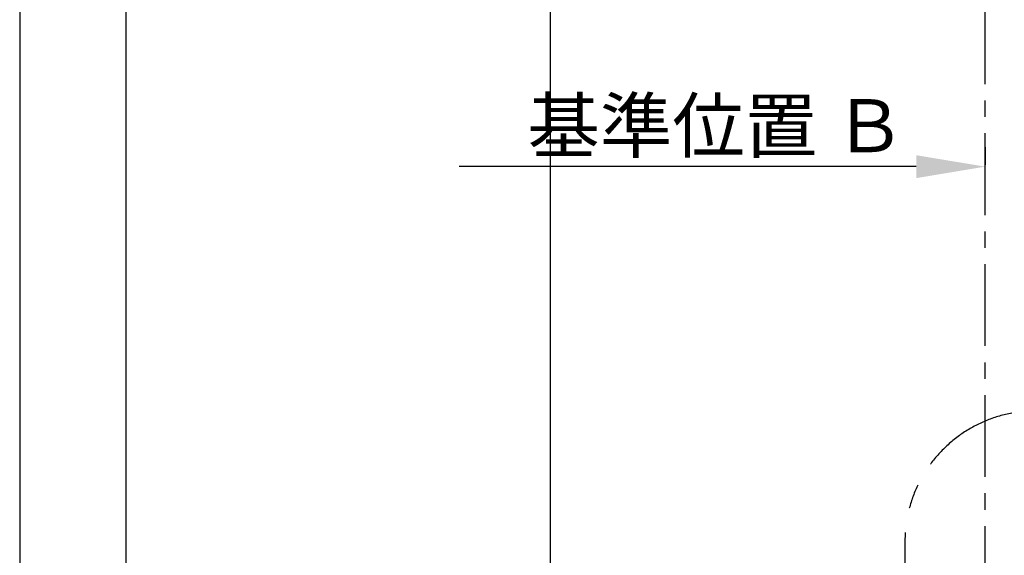
# Model space of a CAD drawing. Extents: x 55896 to 82369, y -33073 to -24203.
# Drawn here: x 55896 to 57398, y -28012 to -27194 of the extents above; entities that cross this region are included whole.
import ezdxf

# ---------------------------------------------------------------- set-up
doc = ezdxf.new("R2010")
doc.units = 0
doc.header["$LTSCALE"] = 50
doc.header["$MEASUREMENT"] = 0
doc.linetypes.add('CENTER', pattern=[2, 1.25, -0.25, 0.25, -0.25])
doc.layers.get('0').update_dxf_attribs({"linetype": 'CONTINUOUS'})
doc.layers.get('DEFPOINTS').update_dxf_attribs({"color": 146, "linetype": 'CONTINUOUS'})
for name, color, linetype in [('111-壁仕上', 3, 'CONTINUOUS'), ('166-寸法B', 11, 'CONTINUOUS'), ('180-補助', 161, 'CONTINUOUS'), ('190-図面外枠', 5, 'CONTINUOUS')]:
    doc.layers.add(name, color=color, linetype=linetype)
doc.styles.add('KH001', font='txt')
doc.dimstyles.new('KH1xx030', dxfattribs={"dimscale": 30, "dimtxt": 2, "dimasz": 0.6, "dimexe": 0.3, "dimexo": 1.2, "dimgap": 0.5, "dimtad": 3, "dimdec": 1, "dimdsep": 46, "dimlunit": 6, "dimtxsty": 'KH001', "dimblk": 'DOT', "dimcen": 1, "dimdle": 1, "dimclrd": 256, "dimclre": 256, "dimclrt": 256, "dimadec": 0, "dimazin": 0, "dimtfac": 1, "dimtdec": 1, "dimtix": 1, "dimtmove": 2, "dimatfit": 3, "dimldrblk": 'CLOSEDBLANK', "dimfxl": 1, "dimtolj": 1, "dimtzin": 0, "dimlwd": -1, "dimlwe": -1, "dimarcsym": 0})

# ---------------------------------------------------------------- blocks, each defined once
blk = doc.blocks.new('A$C5D946DDC')
at = {"layer": '190-図面外枠'}
blk.add_line((271, 350.7), (271, 14349.3), dxfattribs=at)
at = {"layer": 'DEFPOINTS'}
blk.add_lwpolyline([(0, 0), (20790, 0), (20790, 14700), (0, 14700)], close=True, dxfattribs=at)
blk = doc.blocks.new('*D116')
at = {"layer": '166-寸法B', "transparency": 16777216}
for p, q in [((57369, -27388.6), (57369, -27415.6)), ((57264, -27418.6), (56566.4, -27418.6))]:
    blk.add_line(p, q, dxfattribs=at)
blk.add_solid([(57264, -27401.1), (57264, -27436.1), (57369, -27418.6)], dxfattribs=at)
at = {"layer": 'DEFPOINTS', "color": 0, "transparency": 16777216}
for p in [(56575.4, -27418.6), (57369, -27418.6), (56575.4, -27506.2)]:
    blk.add_point(p, dxfattribs=at)
at = {"layer": '166-寸法B', "transparency": 16777216, "insert": (56959.4, -27356.1), "char_height": 81, "attachment_point": 5, "style": 'KH001'}
blk.add_mtext('\\A1;基準位置 Ｂ', dxfattribs=at)
blk = doc.blocks.new('_ClosedBlank')
at = {"color": 0, "linetype": 'ByBlock', "lineweight": -2}
for p, q in [((-1, 0.167), (0, 0)), ((-1, 0.167), (-1, -0.167)), ((0, 0), (-1, -0.167))]:
    blk.add_line(p, q, dxfattribs=at)
blk = doc.blocks.new('_None')
blk = doc.blocks.new('_Dot')
at = {"color": 0, "linetype": 'ByBlock', "lineweight": -2}
blk.add_line((-0.5, 0), (-1, 0), dxfattribs=at)
at = {"color": 0, "linetype": 'ByBlock', "const_width": 0.5}
blk.add_lwpolyline([(-0.25, 0, 1), (0.25, 0, 1)], format="xyb", close=True, dxfattribs=at)
blk = doc.blocks.new('*D251')
at = {"layer": '166-寸法B', "transparency": 16777216}
for p, q in [((57369, -28456.5), (57369, -28048.5)), ((58274, -28456.5), (58274, -28048.5)), ((57387, -28057.5), (58256, -28057.5))]:
    blk.add_line(p, q, dxfattribs=at)
at = {"layer": 'DEFPOINTS', "color": 0, "transparency": 16777216}
for p in [(58274, -28057.5), (57369, -28492.5), (58274, -28492.5)]:
    blk.add_point(p, dxfattribs=at)
at = {"layer": '166-寸法B', "transparency": 16777216, "xscale": 18, "yscale": 18, "zscale": 18, "rotation": 180}
blk.add_blockref('_Dot', (57369, -28057.5), dxfattribs=at)
at = {"layer": '166-寸法B', "transparency": 16777216, "xscale": 18, "yscale": 18, "zscale": 18}
blk.add_blockref('_Dot', (58274, -28057.5), dxfattribs=at)
at = {"layer": '166-寸法B', "transparency": 16777216, "insert": (57821.5, -28012.5), "char_height": 60, "attachment_point": 5, "style": 'KH001'}
blk.add_mtext('\\A1;905', dxfattribs=at)

msp = doc.modelspace()

# ---------------------------------------------------------------- linework, layer by layer
at = {"layer": '111-壁仕上', "color": 253, "linetype": 'CENTER', "ltscale": 2}
msp.add_line((57369.00281, -28492.50686), (57369.00281, -27179.28076), dxfattribs=at)
at = {"layer": '180-補助', "linetype": 'CENTER', "ltscale": 3}
msp.add_lwpolyline([(57246.68431, -29344.47995), (57246.68431, -29367.74651, 0.4142135624), (57446.68431, -29567.74651), (58569.71418, -29567.74651, 0.4142135624), (58769.71418, -29367.74651), (58769.71418, -27991.51651, 0.4142135624), (58569.71418, -27791.51651), (57446.68431, -27791.51651, 0.4142135624), (57246.68431, -27991.51651), (57246.68431, -29344.47995)], format="xyb", dxfattribs=at)
at = {"layer": 'DEFPOINTS'}
msp.add_line((56705.85272, -32032.67), (56705.85272, -24676.43838), dxfattribs=at)

# ---------------------------------------------------------------- block references
at = {"layer": '190-図面外枠', "xscale": 0.5999999999985448, "yscale": 0.5999999999985448, "zscale": 0.5999999999985448}
msp.add_blockref('A$C5D946DDC', (55895.94909, -33060), dxfattribs=at)

# ---------------------------------------------------------------- dimensions: what is measured, and where the dimension line sits
at = {"layer": '166-寸法B'}
dim = msp.add_linear_dim(base=(56575.37024, -27418.56583), p1=(57369.00281, -27418.56583), p2=(56575.37024, -27506.18224), text='基準位置 Ｂ', dimstyle='KH1xx030', override={"dimtxt": 2.7, "dimasz": 3.5, "dimexe": 0.1, "dimexo": 1, "dimblk2": 'None', "dimsah": 1, "dimdle": 0.3, "dimse2": 1}, dxfattribs=at)
dim.commit()
dim.dimension.update_dxf_attribs({"geometry": '*D116', "text_midpoint": (56959.3701, -27356.07598), "dimtype": 128})
dim = msp.add_linear_dim(base=(58274.00281, -28057.46063), p1=(57369.00281, -28492.50686), p2=(58274.00281, -28492.50686), dimstyle='KH1xx030', dxfattribs=at)
dim.commit()
dim.dimension.update_dxf_attribs({"geometry": '*D251', "text_midpoint": (57821.50281, -28012.46063)})

doc.saveas('drawing.dxf')
